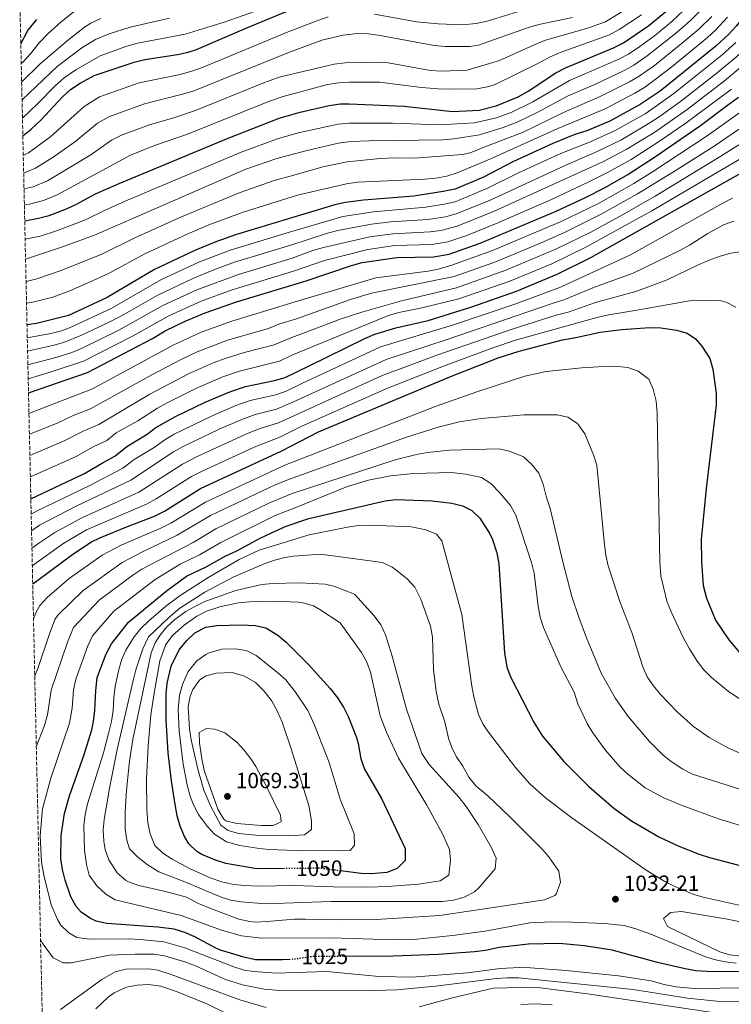
# Model space of a CAD drawing. Units: metres. Extents: x 651489 to 654945, y 4743980 to 4746367.
# Drawn here: x 651505 to 651829, y 4745090 to 4745538 of the extents above; entities that cross this region are included whole.
import ezdxf
from ezdxf.enums import TextEntityAlignment as Align

# ---------------------------------------------------------------- set-up
doc = ezdxf.new("R2010")
doc.units = ezdxf.units.M
doc.header["$MEASUREMENT"] = 0
doc.linetypes.add('DGN Style 3', pattern=[2.435891, 1.739922, -0.695969])
doc.linetypes.add('DGN Style 5', pattern=[1.217945, 0.521977, -0.695969])
for name, color, linetype, lineweight in [('Cota de curva de nivel directora', 7, 'Continuous', 0), ('Cota de punto acotado terreno', 7, 'Continuous', 0), ('Curva de nivel directora', 30, 'Continuous', 30), ('Curva de nivel directora no vista', 30, 'DGN Style 5', 30), ('Curva de nivel intermedia', 30, 'Continuous', 0), ('Punto acotado terreno (símbolo)', 7, 'Continuous', 0), ('Zona arbolada', 92, 'DGN Style 3', 0)]:
    doc.layers.add(name, color=color, linetype=linetype, lineweight=lineweight)
doc.styles.add('Style-Arial', font='arial.ttf')

# ---------------------------------------------------------------- blocks, each defined once
blk = doc.blocks.new('5PATER')
at = {"layer": 'Punto acotado terreno (símbolo)', "linetype": 'Continuous', "lineweight": 0}
h = blk.add_hatch(color=51, dxfattribs=at)
edge = h.paths.add_edge_path()
edge.add_ellipse((0, 0), major_axis=(-0.11, -0.111), ratio=0.999422, start_angle=0, end_angle=360)

msp = doc.modelspace()

# ---------------------------------------------------------------- linework, layer by layer
at = {"layer": 'Curva de nivel directora', "color": 30, "linetype": 'Continuous', "lineweight": 30, "flags": 128}
for points, elevation in [([(651506.61, 4745484.88), (651510.36, 4745487.88), (651514.87, 4745492.04), (651524.54, 4745502.49), (651528.22, 4745505.87), (651532.71, 4745508.85), (651539.07, 4745512.26), (651557.25, 4745518.37), (651562.11, 4745519.56), (651577.02, 4745521.77), (651581.89, 4745522.86), (651585.59, 4745524.09), (651608.54, 4745533.99), (651638.31, 4745546.22)], 875), ([(651507.46, 4745446.18), (651513.75, 4745447.3), (651518.56, 4745448.64), (651526.49, 4745451.63), (651530.95, 4745453.68), (651539.72, 4745458.48), (651550.44, 4745463.16), (651599.26, 4745483.5), (651623.23, 4745492.91), (651632.88, 4745495.64), (651646.06, 4745498.69), (651651.02, 4745499.31), (651655.16, 4745499.35), (651680.14, 4745498.25), (651702.12, 4745495.82), (651714.3, 4745496.43), (651722.02, 4745498.53), (651732.02, 4745502.63), (651736.55, 4745505.14), (651749.12, 4745513.42), (651753.5, 4745515.82), (651775.45, 4745524.8), (651779.89, 4745527.07), (651791.46, 4745535.03), (651799.17, 4745541.4)], 900), ([(651837.39, 4745542.65), (651831.19, 4745534.8), (651827.82, 4745531.08), (651822.02, 4745525.67), (651796.68, 4745505.2), (651787.59, 4745499.03), (651773.73, 4745491.52), (651763.19, 4745487.09), (651757.84, 4745485.39), (651747.76, 4745481.39), (651729.6, 4745473), (651716.29, 4745466.07), (651703.3, 4745460.56), (651697.88, 4745459.42), (651684.58, 4745457.37), (651661.64, 4745455.59), (651653.38, 4745454.52)], 925), ([(651505.68, 4745526.67), (651508.93, 4745532.75), (651512.92, 4745537.73)], 850), ([(651509.19, 4745367.83), (651536.08, 4745377.11), (651565.62, 4745392.57), (651571.38, 4745396.05), (651580.4, 4745400.43), (651589.63, 4745404.3), (651603.81, 4745409.21), (651635.57, 4745418.77), (651656.22, 4745425.86), (651661.03, 4745427.19), (651676.85, 4745429.45), (651693.55, 4745429.75), (651700.54, 4745430.93), (651714.69, 4745435.97), (651749.35, 4745450.61), (651762.68, 4745456.75), (651771.58, 4745461.3), (651781.86, 4745467.25), (651794.48, 4745475.35), (651814.96, 4745489.51), (651827.2, 4745498.82), (651832.34, 4745502.37)], 950), ([(651510.25, 4745319.7), (651534.73, 4745331.16), (651543.11, 4745336.2), (651548.53, 4745339.05), (651553.91, 4745343.4), (651563.16, 4745348.99), (651567.08, 4745352.09), (651576.08, 4745357.11), (651589.59, 4745363.64), (651600.78, 4745368.35), (651607.86, 4745370.68), (651621.14, 4745373.43), (651625.95, 4745374.81), (651636.9, 4745380.21), (651662.26, 4745392.57), (651666.84, 4745394.53), (651676.4, 4745397.41), (651691.09, 4745400.84), (651710.42, 4745406.88), (651731.19, 4745414.2), (651749.71, 4745421.83), (651765.01, 4745429.49), (651838.17, 4745470.58)], 975), ([(651653.38, 4745454.52), (651648.52, 4745453.38), (651636.01, 4745449.57), (651603.77, 4745439.99), (651594.36, 4745436.62), (651585.11, 4745432.79), (651566.58, 4745423.95), (651545.02, 4745411.27), (651527.32, 4745403.13), (651512.83, 4745399.49), (651508.5, 4745398.79)], 925), ([(651511.1, 4745280.9), (651513.36, 4745282.69), (651529.42, 4745294.52), (651537.81, 4745300.02), (651541.66, 4745301.9), (651554.17, 4745307.07), (651566.55, 4745311.79), (651571.03, 4745313.97), (651587.46, 4745324.26), (651624.12, 4745341.31), (651641.18, 4745350.1), (651700.93, 4745375.17), (651722.91, 4745383.77), (651732.43, 4745386.82), (651752.24, 4745391.97), (651758.23, 4745392.98), (651769.31, 4745395.45), (651779.24, 4745396.75), (651791.9, 4745397.64), (651796.9, 4745397.39), (651804.08, 4745396.4), (651808.89, 4745394.95), (651812.64, 4745392.51), (651815.54, 4745389.04), (651819.19, 4745383.46), (651820.54, 4745378.64), (651822.13, 4745367.52), (651822.1, 4745362.32), (651817.5, 4745324.4), (651815.24, 4745301.06), (651815.38, 4745291.07), (651816.2, 4745280.24), (651817.73, 4745274.44), (651821.83, 4745264.46), (651827.84, 4745255.4), (651836.08, 4745245.81)], 1000), ([(651636.74, 4745310.62), (651671.44, 4745318.76), (651676.4, 4745319.3), (651692.9, 4745318.74), (651701.82, 4745317.73), (651706.63, 4745316.4), (651710.93, 4745314.28), (651714.6, 4745310.83), (651719.13, 4745303.74), (651720.38, 4745301.05), (651722.27, 4745295.08), (651723.26, 4745289.98), (651725.8, 4745249.54), (651726.88, 4745243.07), (651728.65, 4745238.38), (651739.24, 4745217.71), (651743.08, 4745211.6), (651752.72, 4745200.12), (651764.22, 4745188.72), (651775.55, 4745178.88), (651783.66, 4745173.04), (651796.03, 4745165.88), (651805.06, 4745161.53), (651814.37, 4745157.94), (651819.14, 4745156.48), (651901.35, 4745134.86)], 1025), ([(651628.18, 4745110), (651624.98, 4745109.83), (651612.48, 4745109.91), (651607.16, 4745111.04), (651596.56, 4745114.29), (651594.71, 4745115.02), (651584.88, 4745120.29), (651580.25, 4745122.29), (651575.48, 4745123.83), (651567.98, 4745124.78), (651544.82, 4745126.34), (651539.98, 4745127.48), (651537.35, 4745128.66), (651533.22, 4745131.51), (651530.87, 4745134.18), (651528.39, 4745138.53), (651525.8, 4745146.02), (651524.59, 4745150.89), (651523.91, 4745155.79), (651523.98, 4745166.45), (651525.52, 4745176.41), (651527.89, 4745184.49), (651534.49, 4745203.34), (651537.94, 4745214.54), (651538.83, 4745218.28), (651539.44, 4745223.25), (651539.77, 4745232.44), (651540.36, 4745238.28), (651544.55, 4745249.15), (651546.88, 4745253.58), (651554.67, 4745263.49), (651571.9, 4745277.63), (651581.1, 4745284.37), (651590.02, 4745288.62), (651598.98, 4745293.7), (651604, 4745295.98), (651614.64, 4745301.76), (651619.7, 4745304.18), (651626.38, 4745307.23), (651636.74, 4745310.62)], 1025), ([(651572.7, 4745203.97), (651571.76, 4745218.95), (651571.79, 4745230.81), (651572.32, 4745235.77), (651574.12, 4745243.44), (651577.73, 4745250.9), (651581.17, 4745255.21), (651584.82, 4745258.62), (651589.82, 4745261.21), (651594.82, 4745262.02), (651605.94, 4745262.27), (651612.31, 4745262.05), (651617.18, 4745260.99), (651622.61, 4745257.55), (651626.41, 4745254.36), (651636.47, 4745244.42), (651646.5, 4745233.38), (651649.75, 4745229.08), (651652.48, 4745224.79), (651654.79, 4745220.33), (651658.37, 4745211.01), (651659.2, 4745208.25), (651660.4, 4745201.38), (651662.1, 4745196.67), (651669.79, 4745183.2), (651680.52, 4745160.45), (651680.63, 4745154.98), (651677, 4745151.37), (651672.27, 4745149.6), (651665.32, 4745148.92), (651660.61, 4745149.08), (651651.23, 4745150.27)], 1050), ([(651625.69, 4745151.38), (651613.03, 4745151.27), (651599.02, 4745153.63), (651594.26, 4745155.14), (651588.07, 4745157.83), (651585.83, 4745159.18), (651582.19, 4745162.66), (651580.21, 4745165.96), (651578.24, 4745170.61), (651576.85, 4745175.39), (651575.76, 4745181.41), (651574.21, 4745191.29), (651572.7, 4745203.97)], 1050), ([(651881.03, 4745105.53), (651828.68, 4745104.45), (651817.89, 4745104.52), (651812.92, 4745104.88), (651807.99, 4745105.68), (651795.37, 4745108.64), (651774.77, 4745114.22), (651762.18, 4745116.26), (651750.64, 4745117.25), (651736.73, 4745116.97), (651723.34, 4745115.45), (651717.18, 4745114.09), (651712.21, 4745113.52), (651695.57, 4745112.33), (651675.08, 4745111.55), (651653.74, 4745111.42)], 1025)]:
    msp.add_lwpolyline(points, dxfattribs=dict(at, elevation=elevation))
at = {"layer": 'Curva de nivel directora no vista', "color": 30, "linetype": 'DGN Style 5', "lineweight": 30, "flags": 128}
for points, elevation in [([(651651.23, 4745150.27), (651641.48, 4745151.51), (651625.69, 4745151.38)], 1050), ([(651653.74, 4745111.42), (651650.09, 4745111.4), (651638.96, 4745111.35), (651629.97, 4745110.1), (651628.18, 4745110)], 1025)]:
    msp.add_lwpolyline(points, dxfattribs=dict(at, elevation=elevation))
at = {"layer": 'Curva de nivel intermedia', "color": 30, "linetype": 'Continuous', "lineweight": 0, "flags": 128}
for points, elevation in [([(651505.88, 4745517.69), (651506.67, 4745518.42), (651510.06, 4745522.07), (651514.04, 4745527.15), (651517.94, 4745531.25), (651524.04, 4745536.65), (651534.34, 4745544.87)], 855), ([(651507.14, 4745460.74), (651511.31, 4745461.64), (651517.84, 4745464.37), (651537.57, 4745476.18), (651547.02, 4745482.86), (651551.43, 4745485.11), (651564.24, 4745489.86), (651575.72, 4745493.2), (651585.17, 4745496.35), (651615.07, 4745508.45), (651623.26, 4745511.49), (651648.31, 4745517.45), (651653.27, 4745518.06), (651667.9, 4745518.38), (651672.88, 4745518), (651692.09, 4745514.55), (651697.08, 4745514.31), (651708.78, 4745514.63), (651723.58, 4745519.17), (651738.94, 4745526.01), (651744.01, 4745528.18), (651763.5, 4745533.78), (651771.83, 4745536.71), (651784.75, 4745544.71)], 890), ([(651507.64, 4745437.78), (651514.54, 4745439.22), (651521.86, 4745441.52), (651535.09, 4745446.63), (651544.06, 4745451.03), (651553.22, 4745455.03), (651605.95, 4745477.44), (651622.43, 4745483.47), (651631.83, 4745486.17), (651650.03, 4745490.16), (651655, 4745490.55), (651674.89, 4745490.58), (651696.16, 4745489.84), (651712.08, 4745490.72), (651722.18, 4745493.05), (651729.12, 4745495.63), (651738.67, 4745500.32), (651755.43, 4745510.07), (651777.87, 4745519.65), (651782.25, 4745522.06), (651787.41, 4745525.47), (651794.06, 4745530.32), (651801.78, 4745536.67), (651810.08, 4745544.64)], 905), ([(651506.43, 4745492.81), (651513.46, 4745499.52), (651521.45, 4745507.78), (651525.39, 4745511.26), (651530.69, 4745514.93), (651541.78, 4745521.16), (651553.94, 4745525.68), (651558.78, 4745526.93), (651580.52, 4745531.12), (651598.29, 4745536.58), (651615.5, 4745542.62)], 870), ([(651507.85, 4745428.67), (651525.17, 4745434.4), (651539.23, 4745439.59), (651608.1, 4745469.59), (651622.25, 4745474.49), (651635.43, 4745477.96), (651650.13, 4745481.42), (651655.85, 4745482.21), (651664.15, 4745482.58), (651697.77, 4745482.98), (651702.75, 4745483.4), (651714.44, 4745485.24), (651725.18, 4745488.58), (651731.53, 4745490.97), (651740.94, 4745495.59), (651754.47, 4745502.94), (651767.14, 4745508.37), (651780.3, 4745514.49), (651784.63, 4745516.99), (651790.71, 4745521.18), (651804.4, 4745531.95), (651810.38, 4745537.27), (651816.19, 4745543.07)], 910), ([(651666.6, 4745540.19), (651685.7, 4745536.75), (651695.65, 4745535.78), (651706.62, 4745535.37), (651712.97, 4745536), (651717.88, 4745536.97), (651733.66, 4745541.83)], 880), ([(651506.07, 4745509.33), (651514.54, 4745517.65), (651526.78, 4745528), (651534.6, 4745534.24), (651537.57, 4745536.16), (651542.11, 4745538.29)], 860), ([(651506.25, 4745501.27), (651522.17, 4745516.32), (651533.48, 4745524.83), (651539.65, 4745528.73), (651545.92, 4745531.27), (651555.45, 4745534.3), (651573.3, 4745538.37)], 865), ([(651506.8, 4745475.87), (651509.18, 4745477.11), (651519.32, 4745484.57), (651534.48, 4745498.2), (651541.55, 4745502.56), (651559.58, 4745508.87), (651578.15, 4745512.74), (651583.91, 4745514.38), (651588.61, 4745516.07), (651627.29, 4745532.17), (651640.78, 4745537.34), (651645.53, 4745538.91)], 880), ([(651506.98, 4745468), (651507.68, 4745468.14), (651512.31, 4745470.04), (651520.35, 4745475.16), (651530.69, 4745482.35), (651540.65, 4745490.64), (651546.07, 4745493.69), (651561.91, 4745499.36), (651579.31, 4745503.71), (651584.08, 4745505.22), (651627.19, 4745522.62), (651642.68, 4745528.42), (651652.45, 4745530.64), (651658.91, 4745531.42), (651663.91, 4745531.24), (651669.27, 4745530.47), (651693.84, 4745525.89), (651698.84, 4745525.5), (651710.04, 4745525.4), (651713.98, 4745526.04), (651736.3, 4745533.92), (651741.46, 4745535.56), (651756.8, 4745538.68)], 885), ([(651507.3, 4745453.45), (651509.65, 4745453.76), (651515.93, 4745455.39), (651522.16, 4745458), (651555.55, 4745476.06), (651566.57, 4745480.35), (651581.6, 4745485.65), (651618.79, 4745500.58), (651625.09, 4745502.72), (651645.27, 4745508.23), (651650.2, 4745509), (651655.32, 4745509.23), (651668.88, 4745509.25), (651688.06, 4745506.77), (651695.56, 4745506.26), (651702.19, 4745506.05), (651713.14, 4745506.27), (651718.06, 4745507.15), (651721.49, 4745508.12), (651741.58, 4745518.1), (651746.57, 4745520.8), (651751.18, 4745522.72), (651773.64, 4745530.76), (651777.99, 4745533.21), (651788.1, 4745539.87)], 895), ([(651508.07, 4745418.51), (651513.01, 4745419.77), (651524.04, 4745423.49), (651542.6, 4745430.99), (651557.51, 4745438.37), (651578.81, 4745447.9), (651605.12, 4745458.83), (651620.9, 4745464.42), (651629.89, 4745466.95), (651643.11, 4745470.78), (651654.21, 4745473.05), (651669.14, 4745474.5), (651675.9, 4745474.77), (651684.82, 4745474.6), (651706.71, 4745476.34), (651710.12, 4745477.07), (651716.8, 4745479.75), (651733.91, 4745486.38), (651752.66, 4745495.49), (651769.33, 4745502.75), (651782.73, 4745509.34), (651787.03, 4745511.9), (651794.01, 4745516.89), (651807.01, 4745527.22), (651814.26, 4745533.4), (651820.07, 4745539.07)], 915), ([(651508.29, 4745408.63), (651510.5, 4745409), (651520.22, 4745411.37), (651527.97, 4745414.34), (651539.97, 4745419.56), (651545.96, 4745422.4), (651562.05, 4745431.16), (651581.71, 4745440.24), (651591.26, 4745444.26), (651606.84, 4745450.13), (651631.52, 4745457.84), (651653.94, 4745463), (651658.88, 4745463.74), (651689.57, 4745465.13), (651694.61, 4745465.62), (651699.55, 4745466.52), (651704.32, 4745467.99), (651719.16, 4745474.27), (651750.07, 4745488.21), (651771.53, 4745497.13), (651785.16, 4745504.18), (651789.44, 4745506.77), (651801.24, 4745515.69), (651818.14, 4745529.54), (651821.83, 4745532.91), (651827.25, 4745538.84)], 920), ([(651858.6, 4745539.67), (651851.89, 4745534.05), (651843.41, 4745524.94), (651834.3, 4745516.87), (651825.86, 4745509.78), (651808.94, 4745496.84), (651794.19, 4745486.53), (651781.13, 4745478.58), (651770.82, 4745473.12), (651720.86, 4745450.34), (651704.28, 4745443.71), (651696.89, 4745441.76), (651691.94, 4745441.1)], 940), ([(651849.02, 4745539.61), (651844.67, 4745534.21), (651837.8, 4745526.94), (651831.46, 4745520.9), (651822.61, 4745513.49)], 935), ([(651831.03, 4745527.26), (651824.85, 4745521.65), (651802.85, 4745504.1), (651793.93, 4745497.66), (651789.79, 4745494.86), (651776.19, 4745487.2), (651765.3, 4745482.24), (651750.74, 4745476.46), (651732.14, 4745467.92), (651717.81, 4745460.83), (651703.29, 4745454.83), (651698.41, 4745453.72), (651690, 4745452.41), (651666.22, 4745450.3), (651652.16, 4745448.16), (651628, 4745441.05), (651600.95, 4745432.86), (651586.96, 4745427.42), (651569.33, 4745419.24), (651546.78, 4745406.29), (651527.85, 4745397.5), (651524.14, 4745396.15), (651519.29, 4745394.91), (651508.63, 4745392.94)], 930), ([(651822.61, 4745513.49), (651805.89, 4745500.47), (651796.13, 4745493.49), (651791.99, 4745490.69), (651778.66, 4745482.89), (651767.97, 4745477.62), (651753.73, 4745471.53), (651719.33, 4745455.58), (651703.79, 4745449.28), (651698.94, 4745448.02), (651691.13, 4745446.78), (651673.99, 4745445.62), (651665.33, 4745444.58), (651650.01, 4745441.72), (651645.18, 4745440.47), (651628.6, 4745435.09), (651602.86, 4745427.31), (651593.45, 4745423.9), (651583.92, 4745419.97), (651567.66, 4745412.23), (651552.94, 4745403.68), (651546.12, 4745400.11), (651532.96, 4745393.89), (651525.6, 4745390.86), (651520.79, 4745389.5), (651508.77, 4745386.78)], 935), ([(651509.04, 4745374.31), (651518.99, 4745377.29), (651534.18, 4745382.25), (651556.47, 4745393.67), (651573.1, 4745402.97), (651587.73, 4745409.52), (651601.92, 4745414.69), (651629.78, 4745423.17), (651643.94, 4745428.13), (651663.57, 4745433.15), (651675.9, 4745434.84), (651692.75, 4745435.42), (651700.01, 4745436.63), (651708.63, 4745439.54), (651721.63, 4745444.78), (651747.22, 4745455.92), (651764.21, 4745463.83), (651773.28, 4745468.41), (651783.37, 4745474.12), (651796.39, 4745482.36), (651807.92, 4745490.29), (651829.1, 4745506.08)], 945), ([(651509.39, 4745358.47), (651538.31, 4745369.72), (651575.02, 4745389.57), (651587.76, 4745395.4), (651601.78, 4745400.51), (651630.53, 4745409.31), (651667.19, 4745420.19), (651691.02, 4745423.25), (651695.64, 4745424.13), (651701.79, 4745425.89), (651720.38, 4745432.63), (651740.12, 4745440.92), (651751.21, 4745445.75), (651768.5, 4745454.01), (651784.59, 4745463.12), (651793.08, 4745468.41), (651818.05, 4745484.85), (651833.97, 4745496.17)], 955), ([(651509.6, 4745349.01), (651521.99, 4745353.94), (651529.56, 4745357.52), (651537.4, 4745360.62), (651565.26, 4745376.01), (651578.66, 4745383.08), (651585.92, 4745386.49), (651599.76, 4745391.83), (651618.41, 4745397.18), (651623.04, 4745399.06), (651631.12, 4745401.54), (651655.71, 4745410.28), (651665.28, 4745413.18), (651702.85, 4745420.8), (651721.45, 4745427.39), (651742.51, 4745436.14), (651753.07, 4745440.89), (651769.8, 4745449.11), (651786.36, 4745458.43), (651802.65, 4745468.43), (651821.14, 4745480.19), (651835.6, 4745489.98)], 960), ([(651509.81, 4745339.42), (651525.09, 4745345.81), (651534.07, 4745350.41), (651541.11, 4745353.43), (651564.38, 4745367.27), (651582.3, 4745376.6), (651593.28, 4745381.47), (651599.16, 4745383.69), (651607.25, 4745386.19), (651620.92, 4745389.72), (651627, 4745392.35), (651651.41, 4745401.49), (651660.9, 4745404.65), (651678.97, 4745409.7), (651703.91, 4745415.7), (651726.44, 4745423.68), (651749.48, 4745433.41), (651765.04, 4745441.01), (651778.1, 4745448.09), (651794.36, 4745457.42), (651824.23, 4745475.53), (651837.23, 4745483.79)], 965), ([(651510.03, 4745329.67), (651530.94, 4745338.95), (651538.59, 4745343.31), (651544.82, 4745346.24), (651549.13, 4745349.72), (651558.97, 4745355.2), (651567.91, 4745360.9), (651572.29, 4745363.32), (651585.95, 4745370.12), (651597.63, 4745375.15), (651605.16, 4745377.73), (651623.43, 4745382.26), (651628.98, 4745385), (651672.94, 4745403.06), (651677.73, 4745404.47), (651687.58, 4745406.33), (651704.97, 4745410.6), (651728.24, 4745418.71), (651747.31, 4745426.6), (651762.79, 4745434.13), (651792.79, 4745450.75), (651839.54, 4745478.16)], 970), ([(651510.4, 4745312.67), (651512.81, 4745314.07), (651537.04, 4745325.69), (651552.13, 4745333.6), (651557.34, 4745337.52), (651566.43, 4745343.04), (651571.15, 4745346.53), (651575.48, 4745349.03), (651592.79, 4745357.45), (651603.56, 4745362.06), (651610.12, 4745364.35), (651621.73, 4745367.01), (651626.46, 4745368.64), (651633.61, 4745372.12), (651669.38, 4745388.81), (651702.57, 4745398.77), (651730.88, 4745408.43), (651751.22, 4745415.97), (651783.13, 4745430.65), (651825.15, 4745454.24), (651829.6, 4745456.5)], 980), ([(651510.57, 4745305.13), (651514.22, 4745307.59), (651531.18, 4745316.47), (651555.74, 4745328.14), (651575.23, 4745340.96), (651579.6, 4745343.4), (651595.99, 4745351.26), (651606.33, 4745355.78), (651612.39, 4745358.02), (651622.09, 4745360.48), (651629.74, 4745363.74), (651671.91, 4745383.1), (651699.75, 4745392.19), (651747.93, 4745408.73), (651752.73, 4745410.15), (651766.73, 4745415.88), (651784.37, 4745422.33), (651805.55, 4745432.68), (651809.93, 4745435.07), (651818.38, 4745440.42), (651825.45, 4745444.31), (651830.18, 4745445.92)], 985), ([(651691.94, 4745441.1), (651674.94, 4745440.23), (651664.45, 4745438.86), (651643.36, 4745434.05), (651638.57, 4745432.65), (651629.19, 4745429.13), (651604.77, 4745421.76), (651585.83, 4745414.74), (651570.38, 4745407.6), (651550.29, 4745396.34), (651533.56, 4745388.12), (651528.91, 4745386.25), (651522.27, 4745384.15), (651508.91, 4745380.58)], 940), ([(651510.75, 4745297.14), (651513.81, 4745299.46), (651521.12, 4745304.29), (651533.39, 4745310.99), (651559.34, 4745322.69), (651579.31, 4745335.39), (651585.63, 4745338.67), (651609.11, 4745349.49), (651614.66, 4745351.69), (651622.93, 4745354.16), (651631.63, 4745358.2), (651669.78, 4745375.55), (651695.01, 4745384.97), (651729.29, 4745396.84), (651749.37, 4745403.14), (651754.82, 4745404.52), (651767.59, 4745409.07), (651785.61, 4745414.01), (651799.77, 4745419.32), (651813.29, 4745425.86), (651818.93, 4745428.23), (651823.88, 4745430.05), (651828.72, 4745431.37), (651835.84, 4745432.5)], 990), ([(651510.92, 4745289.1), (651525.27, 4745299.41), (651535.59, 4745305.5), (651562.94, 4745317.24), (651567.31, 4745319.68), (651583.39, 4745329.83), (651587.85, 4745332.07), (651611.89, 4745343.2), (651623.52, 4745347.74), (651633.53, 4745352.67), (651672.29, 4745369.88), (651697.97, 4745380.07), (651720.41, 4745388.39), (651730.86, 4745391.83), (651768.45, 4745402.26), (651773.33, 4745403.38), (651786.85, 4745405.69), (651810.03, 4745409.74), (651815.01, 4745410.08), (651824.36, 4745409.7), (651826.73, 4745409.2), (651831.12, 4745406.84)], 995), ([(651511.45, 4745265.01), (651512.76, 4745268.29), (651514.37, 4745271.03), (651517.72, 4745274.76), (651527.71, 4745283.32), (651542.72, 4745293.99), (651551.41, 4745298.58), (651569.46, 4745306.3), (651573.93, 4745308.54), (651589.77, 4745318.15), (651625.81, 4745334.9), (651694.76, 4745361.87), (651713.6, 4745368.53), (651735.02, 4745375.39), (651744.8, 4745377.55), (651760.95, 4745379.29), (651768.37, 4745379.76), (651775.56, 4745379.93), (651780.54, 4745379.57), (651781.93, 4745379.36), (651786.63, 4745377.68), (651791.4, 4745374.08), (651793.47, 4745369.52), (651794.79, 4745364.08), (651795.25, 4745358.61), (651796.51, 4745290.75), (651796.96, 4745284.63), (651799.62, 4745273.04), (651801.57, 4745268.23), (651807.1, 4745256.57), (651810.01, 4745251.34), (651813.48, 4745245.76), (651816.56, 4745241.82), (651820.03, 4745238.25), (651827.8, 4745231.92), (651842.57, 4745222.08)], 1005), ([(651512.02, 4745239.09), (651513.38, 4745242.43), (651518.52, 4745257.75), (651521.2, 4745264.68), (651522.5, 4745266.66), (651533.98, 4745277.97), (651551.83, 4745290.69), (651561, 4745295.58), (651576.83, 4745303.08), (651592.07, 4745312.03), (651621.15, 4745325.91), (651627.51, 4745328.49), (651681.25, 4745347.76), (651695.55, 4745352.2), (651705.33, 4745354.65), (651715.22, 4745356.24), (651734.81, 4745357.82), (651749.77, 4745357.87), (651754.63, 4745356.79), (651758.95, 4745353.94), (651762.31, 4745349.26), (651766.24, 4745339.7), (651767.74, 4745334.94), (651771.16, 4745300.22), (651771.94, 4745294.03), (651773.04, 4745289.16), (651778.49, 4745272.44), (651783.74, 4745258.78), (651788.71, 4745243.15), (651790.79, 4745238.64), (651793.58, 4745234.51), (651796.83, 4745230.63), (651804.44, 4745222.63), (651811.86, 4745216), (651818.87, 4745211.09), (651827.69, 4745206.12), (651836.84, 4745202.17)], 1010), ([(651512.74, 4745206.76), (651516.48, 4745216.55), (651517.89, 4745221.35), (651519.56, 4745232.56), (651526.99, 4745254.37), (651529.71, 4745261.02), (651541.37, 4745273.54), (651556.62, 4745284.84), (651560.8, 4745287.59), (651584.12, 4745299.82), (651594.37, 4745305.92), (651618.59, 4745317.7), (651629.2, 4745322.08), (651676.06, 4745337.35), (651685.82, 4745339.75), (651690.76, 4745340.65), (651700.73, 4745341.82), (651723.25, 4745342.43), (651728.12, 4745341.39), (651734.4, 4745338.81), (651738.07, 4745335.33), (651741.35, 4745331.24), (651743.38, 4745326.34), (651744.91, 4745320.27), (651746.6, 4745315.18), (651752.47, 4745290.35), (651756.45, 4745275.22), (651759.58, 4745265.73), (651763.1, 4745256.36), (651769.82, 4745240.36), (651776.3, 4745228.71), (651782.06, 4745220.5), (651791.84, 4745209.15), (651798.03, 4745202.99), (651801.62, 4745200.09), (651806.99, 4745196.67), (651811.4, 4745194.3), (651836.28, 4745186.38)], 1015), ([(651812.33, 4745096.77), (651803.89, 4745097.49), (651798.39, 4745098.61), (651792.53, 4745100.26), (651777.7, 4745102.55), (651753.87, 4745105.04), (651737.65, 4745106.19), (651732.65, 4745106.29), (651723.87, 4745105.9), (651709.01, 4745103.85), (651683.73, 4745102.02), (651668.74, 4745102.27), (651644.83, 4745104.47), (651621.87, 4745103.82), (651611.76, 4745104.47), (651607.35, 4745105.19), (651602.58, 4745106.69), (651580.37, 4745115.26), (651570.74, 4745117.99), (651559.97, 4745119.13), (651554.97, 4745119.36), (651537.12, 4745119.19), (651531.24, 4745119.94), (651527.57, 4745122.08), (651523.89, 4745125.61), (651522.32, 4745128.15), (651519.5, 4745134.81), (651516.23, 4745148.38), (651515.1, 4745154.3), (651514.54, 4745166.26), (651515.6, 4745178.62), (651519.27, 4745192.46), (651527.81, 4745217.48), (651529, 4745224.44), (651529.72, 4745232.68), (651530.73, 4745237.58), (651536.14, 4745252.77), (651538.28, 4745257.3), (651548.02, 4745268.52), (651566.78, 4745282.87), (651578.19, 4745289.85), (651587.07, 4745294.22), (651596.67, 4745299.81), (651621.4, 4745312.03), (651630.9, 4745315.67), (651654.34, 4745325.27), (651663.97, 4745328.1), (651673.84, 4745330.03), (651684.42, 4745331.19), (651701.6, 4745331.65), (651708.26, 4745330.87), (651715.37, 4745329.36), (651719.52, 4745326.58), (651723.73, 4745322.37), (651728.53, 4745316.56), (651731.02, 4745312.21), (651738.07, 4745290.61), (651739.28, 4745285.77), (651741.11, 4745270.75), (651742.02, 4745265.84), (651743.53, 4745261.11), (651745.61, 4745256.28), (651751.6, 4745242.85), (651757.49, 4745231.66), (651759.18, 4745226.4), (651763.45, 4745217.4), (651766.04, 4745213.12), (651771.63, 4745205.37), (651778.27, 4745197.74), (651781.88, 4745194.27), (651789.78, 4745188.16), (651798.25, 4745183.49), (651806.6, 4745180.04), (651823.15, 4745174.02), (651833.65, 4745170.81)], 1020), ([(651831.19, 4745108.39), (651826.2, 4745108.95), (651821.27, 4745109.97), (651816.44, 4745111.46), (651792.35, 4745121.46), (651785.17, 4745124.17), (651780.31, 4745125.43), (651771.35, 4745126.36), (651756.35, 4745127.05), (651747.31, 4745127.1), (651737.32, 4745126.65), (651717, 4745122.83), (651702.12, 4745120.93), (651684.44, 4745119.1), (651675.58, 4745118.9), (651646.88, 4745119.91), (651615.38, 4745119.71), (651606.13, 4745120.74), (651597.43, 4745123.12), (651578.59, 4745130.01), (651548.63, 4745137.21), (651544.33, 4745139.75), (651540.23, 4745143.51), (651536.72, 4745148.39), (651535.57, 4745153.28), (651534.64, 4745159.53), (651534.4, 4745171.02), (651534.97, 4745175.97), (651536.07, 4745180.87), (651543.28, 4745204), (651545.8, 4745213.4), (651546.93, 4745218.28), (651547.65, 4745223.23), (651547.94, 4745229.26), (651548.61, 4745234.2), (651550.16, 4745241.41), (651551.57, 4745246.2), (651553.51, 4745250.81), (651557.19, 4745256.78), (651560.36, 4745260.62), (651563.92, 4745264.16), (651571.6, 4745270.77), (651578.59, 4745275.93), (651591.28, 4745283.93), (651605.1, 4745291.95), (651614.08, 4745296.33), (651636.87, 4745303.3), (651654.39, 4745306.77), (651659.33, 4745307.46), (651664.32, 4745307.69), (651683.54, 4745306.86), (651689.92, 4745305.56), (651694.89, 4745303.53), (651697.26, 4745300.59), (651706.42, 4745266.93), (651710.98, 4745234.45), (651711.83, 4745229.53), (651713.91, 4745221.44), (651716.11, 4745216.96), (651719.04, 4745212.89), (651730.83, 4745197.41), (651737.39, 4745189.9), (651744.42, 4745183.56), (651756.36, 4745174.51), (651790.3, 4745150.69), (651798.82, 4745145.5), (651803.27, 4745143.2), (651811.96, 4745139.64), (651816.74, 4745138.16), (651850.94, 4745130.66)], 1030), ([(651649.22, 4745128.08), (651635.26, 4745128.4), (651630.26, 4745128.29), (651617.7, 4745127.24), (651612.7, 4745127.05), (651609.84, 4745127.25), (651604.97, 4745128.39), (651592.43, 4745133.01), (651586.52, 4745135.43), (651581.07, 4745138.32), (651571.47, 4745140.94), (651559.4, 4745143.69), (651554.7, 4745145.36), (651553.25, 4745146.13), (651549.53, 4745149.46), (651545.72, 4745155.34), (651544.05, 4745160.1), (651543.43, 4745163.77), (651543.18, 4745168.78), (651543.54, 4745173.77), (651546.14, 4745188.71), (651549.58, 4745205.57), (651556.74, 4745237.03), (651558, 4745241.86), (651561.18, 4745251.35), (651563.84, 4745256.79), (651572.84, 4745265.54), (651578.01, 4745269.88), (651589.39, 4745277.11), (651602.65, 4745284.07), (651616.46, 4745289.99), (651621.2, 4745291.67), (651626.03, 4745292.94), (651629.69, 4745293.51), (651642.13, 4745294.38), (651670.25, 4745290.69), (651674.71, 4745288.49), (651676.33, 4745287.28), (651681.54, 4745283.15), (651684.92, 4745279.46), (651687.73, 4745273.92), (651692.05, 4745261.64), (651692.97, 4745256.72), (651693.52, 4745241.89), (651694.72, 4745231.96), (651695.96, 4745226.22), (651698.6, 4745218.15), (651700.35, 4745210.76), (651701.99, 4745206.04), (651703.88, 4745202.18), (651706.79, 4745198), (651709.55, 4745192.94), (651712.69, 4745189.04), (651718.2, 4745184.46), (651728.28, 4745174.94), (651742.72, 4745160.41), (651746.02, 4745156.7), (651750.53, 4745150.15), (651751.3, 4745145.18), (651749.28, 4745139.7), (651748.64, 4745139.16), (651743.93, 4745137.16), (651696.36, 4745129.95), (651667.45, 4745128.13), (651649.22, 4745128.08)], 1035), ([(651692.54, 4745136.41), (651646.72, 4745136.43), (651616.96, 4745135.37), (651605.99, 4745136.29), (651601.03, 4745137.04), (651596.84, 4745138.31), (651580.35, 4745145.3), (651568.51, 4745149.91), (651563.23, 4745153.15), (651559, 4745156.51), (651555.12, 4745160.41), (651553.89, 4745164.36), (651553.23, 4745169.33), (651553.19, 4745177.02), (651553.74, 4745187.01), (651555.18, 4745200.2), (651556.65, 4745210.08), (651565.01, 4745249.5), (651566.83, 4745254.12), (651568.91, 4745257.44), (651572.07, 4745261.36), (651575.74, 4745264.73), (651580.85, 4745268.35), (651585.14, 4745270.86), (651589.44, 4745272.89), (651603.57, 4745277.94), (651615.34, 4745280.59), (651620.32, 4745281.11), (651632.38, 4745281.38), (651644.16, 4745280.73), (651648.13, 4745279.95), (651657.58, 4745276.17), (651666.51, 4745266.39), (651669.47, 4745262.34), (651671.58, 4745257.77), (651674.64, 4745248.06), (651681.27, 4745223.97), (651688.19, 4745203.78), (651691.47, 4745198.72), (651705.21, 4745183.64), (651708.29, 4745179.67), (651713.85, 4745171.39), (651719.8, 4745161.15), (651721.99, 4745156.1), (651721.62, 4745151.21), (651714.04, 4745142.56), (651712.1, 4745140.86), (651707.51, 4745138.32), (651702.66, 4745136.98), (651697.63, 4745136.46), (651692.54, 4745136.41)], 1040), ([(651663.62, 4745142.85), (651647.99, 4745143.12), (651630.22, 4745143.72), (651613.53, 4745143.37), (651607.6, 4745143.6), (651602.64, 4745144.19), (651597.23, 4745145.36), (651591.8, 4745147.16), (651582.69, 4745151.3), (651574.57, 4745155.64), (651570.27, 4745158.37), (651566.71, 4745161.88), (651564.55, 4745167.22), (651563.55, 4745172.26), (651563.06, 4745178.32), (651562.85, 4745192.23), (651563.59, 4745207.21), (651564.92, 4745221.36), (651566.35, 4745231.25), (651569.02, 4745245.91), (651571.65, 4745253.38), (651574.64, 4745257.38), (651580.02, 4745262.15), (651585.78, 4745266.22), (651590.23, 4745268.51), (651596.22, 4745270.53), (651604.74, 4745272.27), (651609.76, 4745272.73), (651620.98, 4745273.05), (651631.97, 4745272.67), (651634.07, 4745272.36), (651638.89, 4745270.9), (651641.73, 4745269.34), (651650.96, 4745263.17), (651660.67, 4745249.66), (651663.12, 4745245.37), (651664.8, 4745240.72), (651669.17, 4745220.89), (651672.09, 4745213.44), (651677.6, 4745201.61), (651690.41, 4745180.15), (651697.63, 4745167.11), (651700.71, 4745160.05), (651701.2, 4745155.06), (651700.42, 4745148.38), (651696.59, 4745145.83), (651686.69, 4745144.32), (651672.52, 4745143.15), (651663.62, 4745142.85)], 1045), ([(651650.92, 4745159.39), (651630.92, 4745159.62), (651618.34, 4745160.03), (651613.25, 4745160.59), (651605.28, 4745161.8), (651599.24, 4745163.53), (651593.86, 4745167.04), (651590.41, 4745170.65), (651586.61, 4745175.98), (651584.25, 4745180.4), (651582.91, 4745183.86), (651581.56, 4745188.69), (651579.61, 4745198.93), (651577.78, 4745213.87), (651577.3, 4745223.77), (651577.96, 4745230.32), (651579.27, 4745235.2), (651581.89, 4745241), (651585.77, 4745245.94), (651589.82, 4745248.86), (651591.34, 4745249.59), (651597.23, 4745251.22), (651603.23, 4745251.34), (651608.28, 4745250.65), (651612.71, 4745248.31), (651622.54, 4745240.61), (651626.22, 4745237.24), (651630.74, 4745231.7), (651636.23, 4745223.3), (651639.39, 4745216.58), (651645.93, 4745199.67), (651651.05, 4745182.9), (651657.39, 4745167.13), (651657.49, 4745162.09), (651655.51, 4745159.67), (651650.92, 4745159.39)], 1055), ([(651627.63, 4745166.24), (651612.63, 4745166.51), (651604.67, 4745167.34), (651600.1, 4745168.67), (651596.69, 4745171.07), (651592.14, 4745179.56), (651588.94, 4745186.99), (651586.26, 4745196.62), (651583.16, 4745210.02), (651582.37, 4745214.96), (651581.87, 4745224.92), (651582.68, 4745229.79), (651584, 4745232.92), (651586.93, 4745237.11), (651589.88, 4745239.14), (651594.76, 4745240.33), (651601.84, 4745240.67), (651607.49, 4745238.97), (651612.46, 4745236.05), (651616.31, 4745232.31), (651619.77, 4745227.87), (651622.48, 4745222.79), (651624.56, 4745218), (651628.86, 4745205.38), (651636.71, 4745180.04), (651637.91, 4745173.08), (651637.91, 4745169.1), (651634.78, 4745166.65), (651627.63, 4745166.24)], 1060), ([(651615.16, 4745170.93), (651603.92, 4745171.93), (651599.05, 4745173.14), (651597.96, 4745174.01), (651595.4, 4745178.38), (651589.21, 4745195.47), (651588.14, 4745200.38), (651586.99, 4745208.5), (651586.89, 4745213.36), (651590.21, 4745215.11), (651593.92, 4745214.83), (651598.6, 4745213.13), (651603.92, 4745208.85), (651607.36, 4745205.22), (651610.37, 4745201.3), (651612.57, 4745197.82), (651617.39, 4745189.05), (651623.81, 4745175.7), (651624.14, 4745172.7), (651620.46, 4745171.04), (651615.16, 4745170.93)], 1065), ([(651838.31, 4745111.36), (651833.3, 4745111.48), (651828.31, 4745112.1), (651823.79, 4745113.45), (651799.96, 4745125.05), (651798.21, 4745128.64), (651801.34, 4745131.35), (651806.32, 4745131.86), (651826.36, 4745128.56), (651849.18, 4745123.95), (651854.03, 4745122.76), (651863.49, 4745119.74), (651868.06, 4745116.75), (651868.63, 4745114.82), (651868.21, 4745113.75), (651863.31, 4745112.58), (651838.31, 4745111.36)], 1035), ([(651835.58, 4745090.73), (651822.4, 4745091), (651809.03, 4745092.42), (651784.35, 4745096.31), (651732.18, 4745101.71), (651727.19, 4745101.72), (651722.2, 4745101.3), (651694.43, 4745097.81), (651676.83, 4745096.15), (651666.83, 4745095.81), (651638.54, 4745096.05), (651623.61, 4745095.83), (651616.44, 4745096.56), (651606.61, 4745098.41), (651598.85, 4745100.83), (651585.18, 4745107.04), (651580.75, 4745108.72), (651571.11, 4745111.59), (651566.18, 4745112.37), (651557.7, 4745112.48), (651546.09, 4745112.03), (651528.63, 4745108.42), (651525.01, 4745108.52), (651520.37, 4745110.72), (651515.38, 4745117.59), (651514.67, 4745119.05)], 1015), ([(651617.31, 4745088.11), (651605.41, 4745091.58), (651574.08, 4745103.22), (651568.04, 4745105.08), (651563.89, 4745105.68), (651553.47, 4745105.64), (651548.63, 4745104.39), (651542.54, 4745100.84), (651523.72, 4745087.17)], 1010), ([(651607.66, 4745081.36), (651590.35, 4745089.83), (651576.52, 4745095.45), (651569.33, 4745097.87), (651563.84, 4745098.55), (651558.63, 4745098.36), (651553.75, 4745097.34), (651548.23, 4745094.81), (651545.5, 4745092.87), (651539.86, 4745087.54)], 1005), ([(651825.66, 4745085.07), (651763.52, 4745094.42), (651739.61, 4745097.46), (651720.67, 4745096.92), (651701.56, 4745092.44), (651687.02, 4745088.46)], 1010), ([(651847, 4745097.32), (651812.33, 4745096.77)], 1020), ([(651747.47, 4745089.3), (651740.22, 4745089.86), (651733.16, 4745089.54)], 1005)]:
    msp.add_lwpolyline(points, dxfattribs=dict(at, elevation=elevation))
at = {"layer": 'Zona arbolada', "color": 92, "linetype": 'DGN Style 3', "lineweight": 0}
msp.add_polyline3d([(651519.96, 4744879.18, 942.95), (651505.17, 4745549.85, 849.43)], dxfattribs=at)

# ---------------------------------------------------------------- block references
at = {"layer": 'Punto acotado terreno (símbolo)', "color": 7, "linetype": 'Continuous', "lineweight": 0, "xscale": 10, "yscale": 10, "zscale": 10}
for p in [(651599.72, 4745184.19, 1069.31), (651776.29, 4745137.44, 1032.21)]:
    msp.add_blockref('5PATER', p, dxfattribs=at)

# ---------------------------------------------------------------- texts
at = {"layer": 'Cota de curva de nivel directora', "color": 7, "linetype": 'Continuous', "lineweight": 0, "style": 'Style-Arial'}
for s, rotation, p in [('1050', 0.4854, (651641.48, 4745151.51, 1050)), ('1025', 0.2882, (651644.02, 4745111.37, 1025))]:
    msp.add_text(s, height=7, rotation=rotation, dxfattribs=at).set_placement(p, align=Align.MIDDLE_CENTER)
at = {"layer": 'Cota de punto acotado terreno', "color": 7, "linetype": 'Continuous', "lineweight": 0, "style": 'Style-Arial'}
for s, p in [('1069.31', (651603.47, 4745187.94, 1069.31)), ('1032.21', (651780.04, 4745141.19, 1032.21))]:
    msp.add_text(s, height=7, dxfattribs=at).set_placement(p)

doc.saveas('drawing.dxf')
